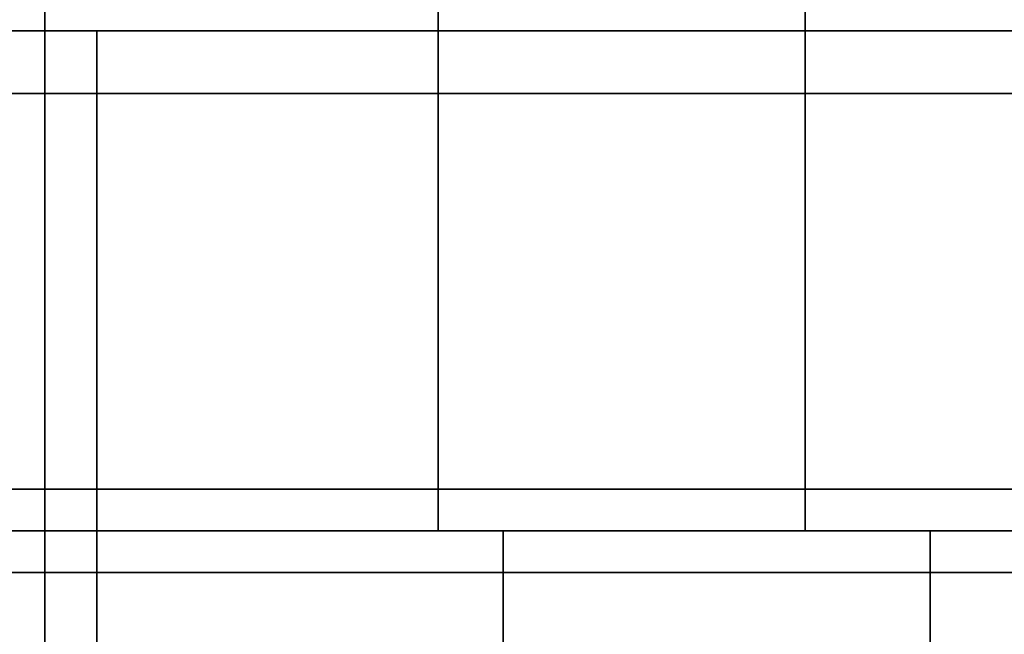
# Model space of a CAD drawing. Extents: x 311 to 2803, y -1182 to 3521.
# Drawn here: x 2265 to 2274, y 1638 to 1644 of the extents above; entities that cross this region are included whole.
import ezdxf

# ---------------------------------------------------------------- set-up
doc = ezdxf.new("R2010")
doc.units = 0
doc.header["$LTSCALE"] = 20
doc.header["$MEASUREMENT"] = 0
doc.layers.get('0').update_dxf_attribs({"linetype": 'CONTINUOUS'})

msp = doc.modelspace()

# ---------------------------------------------------------------- linework, layer by layer
for points in [[(2265.0277, 1639.8725, 1350.3887), (2261.2487, 1639.8725, 1350.8867), (2261.2487, 1645.8725, 1350.8867), (2265.0277, 1645.8725, 1350.3887)], [(2261.2487, 1639.8725, 1379.0907), (2265.0277, 1639.8725, 1379.5887), (2265.0277, 1645.8725, 1379.5887), (2261.2487, 1645.8725, 1379.0907)], [(2265.0277, 1639.8725, 1379.5887), (2268.8067, 1639.8725, 1379.0907), (2268.8067, 1645.8725, 1379.0907), (2265.0277, 1645.8725, 1379.5887)], [(2268.8067, 1639.8725, 1350.8867), (2265.0277, 1639.8725, 1350.3887), (2265.0277, 1645.8725, 1350.3887), (2268.8067, 1645.8725, 1350.8867)], [(2268.8067, 1639.8725, 1379.0907), (2272.3277, 1639.8725, 1377.6327), (2272.3277, 1645.8725, 1377.6327), (2268.8067, 1645.8725, 1379.0907)], [(2272.3277, 1639.8725, 1352.3447), (2268.8067, 1639.8725, 1350.8867), (2268.8067, 1645.8725, 1350.8867), (2272.3277, 1645.8725, 1352.3447)], [(2272.3277, 1639.8725, 1377.6327), (2275.3517, 1639.8725, 1375.3127), (2275.3517, 1645.8725, 1375.3127), (2272.3277, 1645.8725, 1377.6327)], [(2275.3517, 1639.8725, 1354.6647), (2272.3277, 1639.8725, 1352.3447), (2272.3277, 1645.8725, 1352.3447), (2275.3517, 1645.8725, 1354.6647)], [(2265.5277, 1644.2715, 1710.9627), (2265.5277, 1644.2715, 1682.3887), (2249.6817, 1644.2715, 1682.3887), (2250.0427, 1644.2715, 1710.3557)], [(2249.6817, 1644.2715, 1520.3887), (2265.5277, 1644.2715, 1520.3887), (2265.5277, 1644.2715, 1491.8147), (2250.0427, 1644.2715, 1492.4217)], [(2265.5277, 1644.2715, 1520.3887), (2249.6817, 1644.2715, 1520.3887), (2249.6817, 1644.2715, 1536.0887), (2265.5277, 1644.2715, 1536.0887)], [(2249.6817, 1644.2715, 1682.3887), (2265.5277, 1644.2715, 1682.3887), (2265.5277, 1644.2715, 1666.6887), (2249.6817, 1644.2715, 1666.6887)], [(2249.6817, 1644.2715, 1601.3887), (2249.6817, 1644.2715, 1666.6887), (2265.5277, 1644.2715, 1666.6887), (2265.5277, 1644.2715, 1601.3887)], [(2265.5277, 1644.2715, 1601.3887), (2265.5277, 1644.2715, 1536.0887), (2249.6817, 1644.2715, 1536.0887), (2249.6817, 1644.2715, 1601.3887)], [(2249.9917, 1644.2715, 1710.9537), (2249.9917, 1643.6715, 1710.9537), (2265.5277, 1643.6715, 1711.5627), (2265.5277, 1644.2715, 1711.5627)], [(2249.9917, 1644.2715, 1491.8237), (2250.0427, 1644.2715, 1492.4217), (2265.5277, 1644.2715, 1491.8147), (2265.5277, 1644.2715, 1491.2147)], [(2265.5277, 1644.2715, 1711.5627), (2265.5277, 1644.2715, 1710.9627), (2250.0427, 1644.2715, 1710.3557), (2249.9917, 1644.2715, 1710.9537)], [(2265.5277, 1644.2715, 1491.2147), (2265.5277, 1643.6715, 1491.2147), (2249.9917, 1643.6715, 1491.8237), (2249.9917, 1644.2715, 1491.8237)], [(2281.3737, 1644.2715, 1682.3887), (2265.5277, 1644.2715, 1682.3887), (2265.5277, 1644.2715, 1710.9627), (2281.0127, 1644.2715, 1710.3557)], [(2265.5277, 1644.2715, 1491.8147), (2265.5277, 1644.2715, 1520.3887), (2281.3737, 1644.2715, 1520.3887), (2281.0127, 1644.2715, 1492.4217)], [(2281.3737, 1644.2715, 1536.0887), (2281.3737, 1644.2715, 1520.3887), (2265.5277, 1644.2715, 1520.3887), (2265.5277, 1644.2715, 1536.0887)], [(2265.5277, 1644.2715, 1666.6887), (2265.5277, 1644.2715, 1682.3887), (2281.3737, 1644.2715, 1682.3887), (2281.3737, 1644.2715, 1666.6887)], [(2281.0637, 1644.2715, 1710.9537), (2281.0127, 1644.2715, 1710.3557), (2265.5277, 1644.2715, 1710.9627), (2265.5277, 1644.2715, 1711.5627)], [(2281.0637, 1644.2715, 1491.8237), (2281.0637, 1643.6715, 1491.8237), (2265.5277, 1643.6715, 1491.2147), (2265.5277, 1644.2715, 1491.2147)], [(2265.5277, 1644.2715, 1711.5627), (2265.5277, 1643.6715, 1711.5627), (2281.0637, 1643.6715, 1710.9537), (2281.0637, 1644.2715, 1710.9537)], [(2265.5277, 1644.2715, 1491.2147), (2265.5277, 1644.2715, 1491.8147), (2281.0127, 1644.2715, 1492.4217), (2281.0637, 1644.2715, 1491.8237)], [(2281.3737, 1644.2715, 1601.3887), (2281.3737, 1644.2715, 1536.0887), (2265.5277, 1644.2715, 1536.0887), (2265.5277, 1644.2715, 1601.3887)], [(2265.5277, 1644.2715, 1601.3887), (2265.5277, 1644.2715, 1666.6887), (2281.3737, 1644.2715, 1666.6887), (2281.3737, 1644.2715, 1601.3887)], [(2265.5277, 1637.2715, 1711.5627), (2265.5277, 1643.6715, 1711.5627), (2249.9917, 1643.6715, 1710.9537), (2249.9917, 1637.2715, 1710.9537)], [(2249.9917, 1643.6715, 1491.8237), (2265.5277, 1643.6715, 1491.2147), (2265.5277, 1637.2715, 1491.2147), (2249.9917, 1637.2715, 1491.8237)], [(2281.0637, 1643.6715, 1710.9537), (2265.5277, 1643.6715, 1711.5627), (2265.5277, 1637.2715, 1711.5627), (2281.0637, 1637.2715, 1710.9537)], [(2265.5277, 1637.2715, 1491.2147), (2265.5277, 1643.6715, 1491.2147), (2281.0637, 1643.6715, 1491.8237), (2281.0637, 1637.2715, 1491.8237)], [(2265.0277, 1639.4725, 1379.5887), (2265.0277, 1639.8725, 1379.5887), (2261.2487, 1639.8725, 1379.0907), (2261.2487, 1639.4725, 1379.0907)], [(2261.2487, 1639.4725, 1350.8867), (2261.2487, 1639.8725, 1350.8867), (2265.0277, 1639.8725, 1350.3887), (2265.0277, 1639.4725, 1350.3887)], [(2268.8067, 1639.4725, 1379.0907), (2268.8067, 1639.8725, 1379.0907), (2265.0277, 1639.8725, 1379.5887), (2265.0277, 1639.4725, 1379.5887)], [(2265.0277, 1639.4725, 1350.3887), (2265.0277, 1639.8725, 1350.3887), (2268.8067, 1639.8725, 1350.8867), (2268.8067, 1639.4725, 1350.8867)], [(2272.3277, 1639.4725, 1377.6327), (2272.3277, 1639.8725, 1377.6327), (2268.8067, 1639.8725, 1379.0907), (2268.8067, 1639.4725, 1379.0907)], [(2268.8067, 1639.4725, 1350.8867), (2268.8067, 1639.8725, 1350.8867), (2272.3277, 1639.8725, 1352.3447), (2272.3277, 1639.4725, 1352.3447)], [(2275.3517, 1639.4725, 1375.3127), (2275.3517, 1639.8725, 1375.3127), (2272.3277, 1639.8725, 1377.6327), (2272.3277, 1639.4725, 1377.6327)], [(2272.3277, 1639.4725, 1352.3447), (2272.3277, 1639.8725, 1352.3447), (2275.3517, 1639.8725, 1354.6647), (2275.3517, 1639.4725, 1354.6647)], [(2265.0277, 1639.4725, 1381.9887), (2265.0277, 1639.4725, 1381.5887), (2260.7317, 1639.4725, 1381.0227), (2260.6277, 1639.4725, 1381.4097)], [(2265.0277, 1639.4725, 1347.9887), (2265.0277, 1639.0725, 1347.9887), (2260.6277, 1639.0725, 1348.5677), (2260.6277, 1639.4725, 1348.5677)], [(2260.6277, 1639.4725, 1348.5677), (2260.7317, 1639.4725, 1348.9547), (2265.0277, 1639.4725, 1348.3887), (2265.0277, 1639.4725, 1347.9887)], [(2260.6277, 1639.4725, 1381.4097), (2260.6277, 1639.0725, 1381.4097), (2265.0277, 1639.0725, 1381.9887), (2265.0277, 1639.4725, 1381.9887)], [(2265.0277, 1639.4725, 1348.3887), (2260.7317, 1639.4725, 1348.9547), (2261.1457, 1639.4725, 1350.4997), (2265.0277, 1639.4725, 1349.9887)], [(2260.7317, 1639.4725, 1381.0227), (2265.0277, 1639.4725, 1381.5887), (2265.0277, 1639.4725, 1379.9887), (2261.1457, 1639.4725, 1379.4777)], [(2265.0277, 1639.4725, 1350.3887), (2265.0277, 1639.4725, 1349.9887), (2261.1457, 1639.4725, 1350.4997), (2261.2487, 1639.4725, 1350.8867)], [(2261.2487, 1639.4725, 1379.0907), (2261.1457, 1639.4725, 1379.4777), (2265.0277, 1639.4725, 1379.9887), (2265.0277, 1639.4725, 1379.5887)], [(2265.0277, 1639.4725, 1381.5887), (2269.3237, 1639.4725, 1381.0227), (2268.9097, 1639.4725, 1379.4777), (2265.0277, 1639.4725, 1379.9887)], [(2269.3237, 1639.4725, 1348.9547), (2265.0277, 1639.4725, 1348.3887), (2265.0277, 1639.4725, 1349.9887), (2268.9097, 1639.4725, 1350.4997)], [(2265.0277, 1639.4725, 1379.5887), (2265.0277, 1639.4725, 1379.9887), (2268.9097, 1639.4725, 1379.4777), (2268.8067, 1639.4725, 1379.0907)], [(2268.8067, 1639.4725, 1350.8867), (2268.9097, 1639.4725, 1350.4997), (2265.0277, 1639.4725, 1349.9887), (2265.0277, 1639.4725, 1350.3887)], [(2265.0277, 1639.4725, 1381.9887), (2265.0277, 1639.0725, 1381.9887), (2269.4277, 1639.0725, 1381.4097), (2269.4277, 1639.4725, 1381.4097)], [(2269.4277, 1639.4725, 1381.4097), (2269.3237, 1639.4725, 1381.0227), (2265.0277, 1639.4725, 1381.5887), (2265.0277, 1639.4725, 1381.9887)], [(2269.4277, 1639.4725, 1348.5677), (2269.4277, 1639.0725, 1348.5677), (2265.0277, 1639.0725, 1347.9887), (2265.0277, 1639.4725, 1347.9887)], [(2265.0277, 1639.4725, 1347.9887), (2265.0277, 1639.4725, 1348.3887), (2269.3237, 1639.4725, 1348.9547), (2269.4277, 1639.4725, 1348.5677)], [(2268.8067, 1639.4725, 1379.0907), (2268.9097, 1639.4725, 1379.4777), (2272.5277, 1639.4725, 1377.9787), (2272.3277, 1639.4725, 1377.6327)], [(2272.3277, 1639.4725, 1352.3447), (2272.5277, 1639.4725, 1351.9987), (2268.9097, 1639.4725, 1350.4997), (2268.8067, 1639.4725, 1350.8867)], [(2269.3237, 1639.4725, 1381.0227), (2273.3277, 1639.4725, 1379.3647), (2272.5277, 1639.4725, 1377.9787), (2268.9097, 1639.4725, 1379.4777)], [(2273.3277, 1639.4725, 1350.6127), (2269.3237, 1639.4725, 1348.9547), (2268.9097, 1639.4725, 1350.4997), (2272.5277, 1639.4725, 1351.9987)], [(2273.5277, 1639.4725, 1379.7107), (2273.3277, 1639.4725, 1379.3647), (2269.3237, 1639.4725, 1381.0227), (2269.4277, 1639.4725, 1381.4097)], [(2269.4277, 1639.4725, 1348.5677), (2269.3237, 1639.4725, 1348.9547), (2273.3277, 1639.4725, 1350.6127), (2273.5277, 1639.4725, 1350.2667)], [(2269.4277, 1639.4725, 1381.4097), (2269.4277, 1639.0725, 1381.4097), (2273.5277, 1639.0725, 1379.7107), (2273.5277, 1639.4725, 1379.7107)], [(2273.5277, 1639.4725, 1350.2667), (2273.5277, 1639.0725, 1350.2667), (2269.4277, 1639.0725, 1348.5677), (2269.4277, 1639.4725, 1348.5677)], [(2272.3277, 1639.4725, 1377.6327), (2272.5277, 1639.4725, 1377.9787), (2275.6347, 1639.4725, 1375.5957), (2275.3517, 1639.4725, 1375.3127)], [(2275.3517, 1639.4725, 1354.6647), (2275.6347, 1639.4725, 1354.3817), (2272.5277, 1639.4725, 1351.9987), (2272.3277, 1639.4725, 1352.3447)], [(2273.3277, 1639.4725, 1379.3647), (2276.7657, 1639.4725, 1376.7267), (2275.6347, 1639.4725, 1375.5957), (2272.5277, 1639.4725, 1377.9787)], [(2276.7657, 1639.4725, 1353.2507), (2273.3277, 1639.4725, 1350.6127), (2272.5277, 1639.4725, 1351.9987), (2275.6347, 1639.4725, 1354.3817)], [(2277.0487, 1639.4725, 1377.0097), (2276.7657, 1639.4725, 1376.7267), (2273.3277, 1639.4725, 1379.3647), (2273.5277, 1639.4725, 1379.7107)], [(2273.5277, 1639.4725, 1350.2667), (2273.3277, 1639.4725, 1350.6127), (2276.7657, 1639.4725, 1353.2507), (2277.0487, 1639.4725, 1352.9677)], [(2273.5277, 1639.4725, 1379.7107), (2273.5277, 1639.0725, 1379.7107), (2277.0487, 1639.0725, 1377.0097), (2277.0487, 1639.4725, 1377.0097)], [(2277.0487, 1639.4725, 1352.9677), (2277.0487, 1639.0725, 1352.9677), (2273.5277, 1639.0725, 1350.2667), (2273.5277, 1639.4725, 1350.2667)], [(2260.6277, 1619.7725, 1348.5677), (2260.6277, 1639.0725, 1348.5677), (2265.0277, 1639.0725, 1347.9887), (2265.0277, 1619.7725, 1347.9887)], [(2265.0277, 1619.7725, 1381.9887), (2265.0277, 1639.0725, 1381.9887), (2260.6277, 1639.0725, 1381.4097), (2260.6277, 1619.7725, 1381.4097)], [(2269.4277, 1639.0725, 1381.4097), (2265.0277, 1639.0725, 1381.9887), (2265.0277, 1619.7725, 1381.9887), (2269.4277, 1619.7725, 1381.4097)], [(2265.0277, 1639.0725, 1347.9887), (2269.4277, 1639.0725, 1348.5677), (2269.4277, 1619.7725, 1348.5677), (2265.0277, 1619.7725, 1347.9887)], [(2273.5277, 1639.0725, 1379.7107), (2269.4277, 1639.0725, 1381.4097), (2269.4277, 1619.7725, 1381.4097), (2273.5277, 1619.7725, 1379.7107)], [(2269.4277, 1639.0725, 1348.5677), (2273.5277, 1639.0725, 1350.2667), (2273.5277, 1619.7725, 1350.2667), (2269.4277, 1619.7725, 1348.5677)], [(2277.0487, 1639.0725, 1377.0097), (2273.5277, 1639.0725, 1379.7107), (2273.5277, 1619.7725, 1379.7107), (2277.0487, 1619.7725, 1377.0097)], [(2273.5277, 1639.0725, 1350.2667), (2277.0487, 1639.0725, 1352.9677), (2277.0487, 1619.7725, 1352.9677), (2273.5277, 1619.7725, 1350.2667)]]:
    msp.add_3dface(points)

doc.saveas('drawing.dxf')
